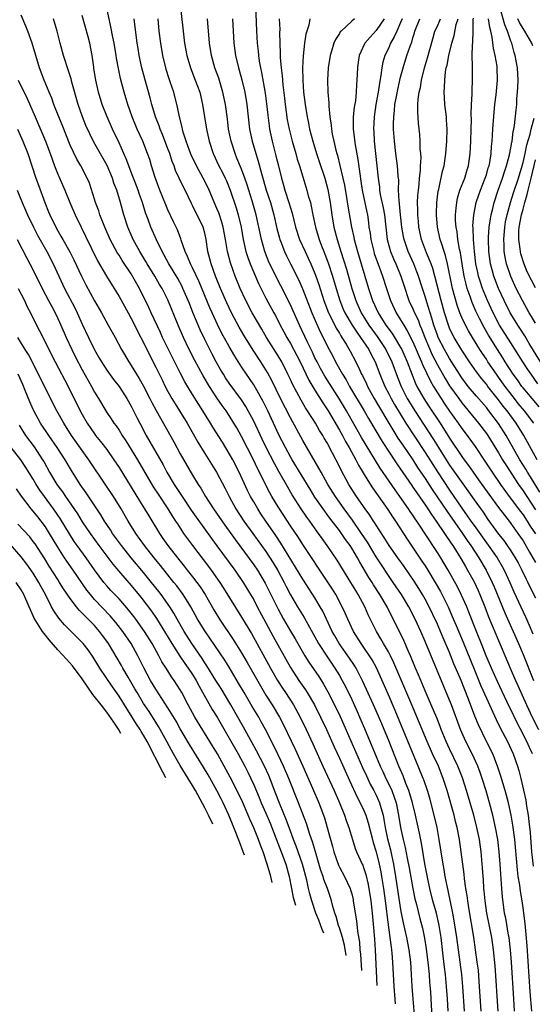
# Model space of a CAD drawing. Units: inches. Extents: x 2616000 to 2619000, y 1467000 to 1470000.
# Drawn here: x 2617505 to 2617589, y 1468000 to 1468161 of the extents above; entities that cross this region are included whole.
import ezdxf

# ---------------------------------------------------------------- set-up
doc = ezdxf.new("R2010")
doc.units = ezdxf.units.IN
doc.header["$MEASUREMENT"] = 0
doc.layers.add('LD26161467_2ft', color=240, linetype='Continuous')

msp = doc.modelspace()

# ---------------------------------------------------------------- linework, layer by layer
at = {"layer": 'LD26161467_2ft'}
for points, elevation in [([(2617530.83, 1468164.83), (2617531.46, 1468159), (2617531.71, 1468157), (2617532.06, 1468155), (2617532.65, 1468153), (2617533.45, 1468151), (2617534.18, 1468149), (2617534.65, 1468147), (2617535.27, 1468143), (2617535.7, 1468141), (2617536.37, 1468139), (2617537.31, 1468137), (2617537.89, 1468135.89), (2617538.32, 1468135), (2617538.53, 1468134.53), (2617539.14, 1468133), (2617540.12, 1468130.12), (2617540.46, 1468129), (2617540.95, 1468127), (2617541.3, 1468125), (2617541.74, 1468123), (2617542.03, 1468122.03), (2617542.41, 1468121), (2617543, 1468119.57), (2617543.79, 1468117.79), (2617545, 1468115.38), (2617546.28, 1468113), (2617546.54, 1468112.54), (2617547.32, 1468111), (2617547.92, 1468109.92), (2617548.39, 1468109), (2617549, 1468107.98), (2617550.04, 1468106.04), (2617550.57, 1468105), (2617552.01, 1468102.01), (2617553, 1468100.35), (2617554.29, 1468098.29), (2617555.14, 1468097), (2617557, 1468093.87), (2617557.49, 1468093), (2617558.01, 1468092.01), (2617558.59, 1468091), (2617559.68, 1468089), (2617560.12, 1468088.12), (2617561.62, 1468085.62), (2617562.42, 1468084.42), (2617564.9, 1468080.9), (2617565.68, 1468079.68), (2617566.15, 1468079), (2617568.06, 1468076.06), (2617570.48, 1468072.48), (2617571, 1468071.7), (2617571.44, 1468071), (2617572.63, 1468069), (2617573.49, 1468067.49), (2617574.74, 1468065), (2617575.44, 1468063.44), (2617576.05, 1468061.95), (2617577.21, 1468059.21), (2617579, 1468054.8), (2617580.12, 1468052.12), (2617581, 1468050.1), (2617581.49, 1468049), (2617582.61, 1468046.61), (2617583.27, 1468045.27), (2617584.46, 1468043), (2617585.37, 1468041), (2617586.07, 1468039), (2617586.29, 1468038.29), (2617586.61, 1468037), (2617587.07, 1468035.07), (2617587.43, 1468033.43), (2617587.57, 1468032.43), (2617587.82, 1468031), (2617587.96, 1468029.96), (2617588.14, 1468028.14), (2617588.38, 1468025), (2617588.66, 1468022.66)], 10332), ([(2617582.91, 1467999), (2617582.41, 1468006.41), (2617582.17, 1468009), (2617581.87, 1468011), (2617581.07, 1468015), (2617580.8, 1468017), (2617580.65, 1468018.65), (2617580.61, 1468019), (2617580.51, 1468020.51), (2617580.46, 1468021), (2617580.39, 1468022.39), (2617580.16, 1468025), (2617579.86, 1468027), (2617579.46, 1468029), (2617578.94, 1468031), (2617577.76, 1468035), (2617577.1, 1468037.09), (2617576.36, 1468039), (2617575, 1468041.81), (2617574.44, 1468043), (2617573.63, 1468045), (2617573.46, 1468045.46), (2617572.89, 1468046.89), (2617572, 1468049), (2617571, 1468051.31), (2617569.92, 1468053.92), (2617569.45, 1468055), (2617568.61, 1468057), (2617568.28, 1468057.72), (2617567.5, 1468059.5), (2617564.78, 1468065), (2617563.62, 1468067), (2617562.59, 1468068.59), (2617562.35, 1468069), (2617561.81, 1468069.81), (2617560.32, 1468072.32), (2617559.94, 1468073), (2617559, 1468074.59), (2617558.74, 1468075), (2617558, 1468076), (2617557.34, 1468077), (2617557, 1468077.46), (2617555.46, 1468079.46), (2617555, 1468080.09), (2617554.6, 1468080.6), (2617553, 1468082.92), (2617552.2, 1468084.2), (2617549.3, 1468089), (2617549, 1468089.51), (2617548.19, 1468091), (2617547.17, 1468093), (2617545.29, 1468097), (2617544.53, 1468098.53), (2617543, 1468101.24), (2617542.3, 1468102.3), (2617541.8, 1468103), (2617541, 1468104.18), (2617539.9, 1468105.9), (2617539, 1468107.48), (2617537.76, 1468109.76), (2617537.08, 1468111.08), (2617536.19, 1468113), (2617535.83, 1468113.83), (2617534.07, 1468118.07), (2617533, 1468120.32), (2617532.65, 1468121), (2617532.21, 1468122.21), (2617531.81, 1468123), (2617531.15, 1468124.85), (2617531.08, 1468125.08), (2617530.53, 1468126.53), (2617529.88, 1468127.88), (2617529, 1468129.79), (2617528.64, 1468130.64), (2617527.68, 1468133), (2617526.91, 1468135.1), (2617526.33, 1468137), (2617526.01, 1468138.01), (2617525.68, 1468139), (2617524.88, 1468141), (2617523.98, 1468143), (2617523.15, 1468145), (2617522.45, 1468147), (2617521.84, 1468149), (2617521.24, 1468151.24), (2617520.91, 1468152.91), (2617520.59, 1468154.59), (2617520.54, 1468155), (2617520.19, 1468157), (2617519.98, 1468158.02), (2617519.69, 1468159.69), (2617518.96, 1468163)], 10338), ([(2617543.3, 1468163.3), (2617543.48, 1468159), (2617543.58, 1468157), (2617543.72, 1468155.72), (2617543.77, 1468155), (2617543.9, 1468154.1), (2617544.1, 1468153), (2617544.26, 1468152.26), (2617544.86, 1468148.86), (2617545.1, 1468147.1), (2617545.29, 1468145.29), (2617545.51, 1468143.51), (2617545.59, 1468143), (2617546, 1468141), (2617546.64, 1468138.64), (2617547.05, 1468137), (2617547.52, 1468135), (2617547.86, 1468133.86), (2617548.09, 1468133), (2617548.76, 1468131), (2617549, 1468130.13), (2617549.27, 1468129.27), (2617549.83, 1468127), (2617550.48, 1468125), (2617551.38, 1468123), (2617551.91, 1468121.91), (2617552.32, 1468121), (2617553, 1468119.4), (2617553.15, 1468119), (2617553.62, 1468117.62), (2617554.47, 1468115), (2617555.23, 1468113), (2617555.48, 1468112.52), (2617556.48, 1468110.48), (2617557, 1468109.66), (2617557.24, 1468109.24), (2617557.42, 1468109), (2617558.11, 1468107.89), (2617558.76, 1468106.76), (2617559.69, 1468105), (2617560.26, 1468103.74), (2617560.62, 1468103), (2617560.76, 1468102.76), (2617561.41, 1468101.41), (2617561.58, 1468101), (2617562.68, 1468099), (2617563.54, 1468097.54), (2617565.05, 1468095), (2617566.56, 1468092.56), (2617567.37, 1468091.37), (2617569, 1468089.01), (2617569.77, 1468087.77), (2617571, 1468085.93), (2617572.15, 1468084.15), (2617574.57, 1468080.57), (2617577.08, 1468077), (2617577.85, 1468075.85), (2617578.45, 1468075), (2617579.76, 1468073), (2617580.98, 1468070.98), (2617581.96, 1468069), (2617582.28, 1468068.28), (2617584.02, 1468064.02), (2617586.24, 1468059), (2617587, 1468057.22), (2617588.72, 1468053)], 10326), ([(2617574.76, 1467999), (2617574.64, 1468001), (2617574.5, 1468003), (2617574.32, 1468005), (2617574.17, 1468006.17), (2617573.97, 1468008.03), (2617573.61, 1468011), (2617573.3, 1468013), (2617573.25, 1468013.25), (2617572.83, 1468015), (2617572.27, 1468017), (2617571.77, 1468019), (2617571.43, 1468020.57), (2617570.96, 1468023.04), (2617570.4, 1468026.4), (2617570.07, 1468028.07), (2617569.42, 1468031), (2617568.92, 1468033), (2617568.49, 1468034.49), (2617568.32, 1468035), (2617567.84, 1468036.16), (2617567.39, 1468037.39), (2617566.7, 1468039), (2617565.1, 1468043), (2617563.9, 1468045.9), (2617563, 1468048.01), (2617562.57, 1468049), (2617560.83, 1468052.83), (2617559.71, 1468055), (2617559.44, 1468055.44), (2617558.64, 1468056.64), (2617556.96, 1468059), (2617556.24, 1468060.24), (2617555.82, 1468061), (2617554.28, 1468064.28), (2617553.87, 1468065), (2617553, 1468066.45), (2617551, 1468069.53), (2617547.42, 1468075.42), (2617546.62, 1468076.62), (2617544.97, 1468079), (2617544.18, 1468080.19), (2617543.65, 1468081), (2617543, 1468082.12), (2617542.5, 1468083), (2617542, 1468084), (2617540.62, 1468087), (2617539.58, 1468089), (2617539, 1468090.06), (2617537.88, 1468091.88), (2617536.33, 1468094.33), (2617535.94, 1468095), (2617534.7, 1468097), (2617534.03, 1468098.03), (2617533, 1468099.69), (2617531.75, 1468101.75), (2617531, 1468103.23), (2617530.38, 1468104.38), (2617529.07, 1468107), (2617528.12, 1468109), (2617527.77, 1468109.77), (2617526.26, 1468113), (2617525.87, 1468113.87), (2617524.32, 1468117), (2617523.49, 1468118.51), (2617523, 1468119.35), (2617521.54, 1468121.54), (2617521, 1468122.41), (2617520.76, 1468122.76), (2617519.57, 1468125), (2617518.69, 1468127), (2617517.89, 1468129), (2617517.68, 1468129.68), (2617517.18, 1468131), (2617517, 1468131.58), (2617516.16, 1468134.16), (2617515.81, 1468135), (2617514.77, 1468137), (2617514.09, 1468138.09), (2617513, 1468140.4), (2617511.7, 1468143.7), (2617511.16, 1468145), (2617510.38, 1468147), (2617510.03, 1468148.03), (2617509.6, 1468149), (2617508.78, 1468151), (2617508.01, 1468153), (2617507.4, 1468155), (2617506.83, 1468157), (2617506.12, 1468159), (2617505.8, 1468159.8), (2617505, 1468161.59)], 10344), ([(2617580.17, 1467999), (2617579.85, 1468003.85), (2617579.69, 1468005.69), (2617579.52, 1468007), (2617579.25, 1468009), (2617578.93, 1468011.07), (2617578.14, 1468015.86), (2617577.96, 1468017), (2617577.85, 1468017.85), (2617577.65, 1468019), (2617577.42, 1468020.58), (2617577.35, 1468021.35), (2617576.88, 1468025), (2617576.59, 1468027), (2617576.21, 1468029), (2617575.96, 1468029.96), (2617575.72, 1468031), (2617574.6, 1468035), (2617573.96, 1468037), (2617573.16, 1468039), (2617572.22, 1468041), (2617571.34, 1468043), (2617568.82, 1468049), (2617565.88, 1468055.88), (2617565.33, 1468057), (2617565, 1468057.63), (2617564.2, 1468059), (2617563.77, 1468059.77), (2617563.04, 1468061), (2617561.71, 1468063.71), (2617561.13, 1468065), (2617560.07, 1468067), (2617559.66, 1468067.66), (2617558.87, 1468069), (2617556.61, 1468072.61), (2617555.01, 1468075), (2617554.17, 1468076.17), (2617553.59, 1468077), (2617553.33, 1468077.33), (2617552.14, 1468079), (2617551.66, 1468079.66), (2617550.75, 1468081), (2617549.3, 1468083.3), (2617548.55, 1468084.55), (2617547.1, 1468087.1), (2617546.39, 1468088.39), (2617545.06, 1468091), (2617544.39, 1468092.39), (2617543, 1468095.32), (2617542.11, 1468097), (2617541.7, 1468097.7), (2617541, 1468098.78), (2617539, 1468101.54), (2617538.41, 1468102.41), (2617538.04, 1468103), (2617537.65, 1468103.65), (2617536.89, 1468105), (2617536.23, 1468106.23), (2617535, 1468108.67), (2617534.24, 1468110.24), (2617533.08, 1468113.08), (2617532.5, 1468114.5), (2617532.32, 1468115), (2617531.45, 1468117), (2617531.3, 1468117.3), (2617530.59, 1468118.59), (2617529.85, 1468119.85), (2617529.12, 1468121), (2617528.39, 1468122.39), (2617528.05, 1468123), (2617527.1, 1468124.9), (2617526.19, 1468127), (2617525.76, 1468128.24), (2617525.35, 1468129.35), (2617524.83, 1468131), (2617524.34, 1468132.34), (2617524.12, 1468133), (2617523.58, 1468134.42), (2617523.28, 1468135.28), (2617523, 1468135.94), (2617522.59, 1468137), (2617522.17, 1468138.17), (2617521.79, 1468139), (2617521, 1468140.77), (2617519.95, 1468143), (2617519.04, 1468145), (2617518.25, 1468147), (2617517.63, 1468149), (2617517.19, 1468151), (2617516.91, 1468152.91), (2617516.87, 1468153.13), (2617516.61, 1468155), (2617516.21, 1468157), (2617515.94, 1468158.06), (2617515, 1468161.52)], 10340), ([(2617589.83, 1468105), (2617588.01, 1468107.99), (2617587.26, 1468109.26), (2617586.48, 1468110.48), (2617586.13, 1468111), (2617585, 1468112.82), (2617584.9, 1468113), (2617583.9, 1468115), (2617583, 1468117), (2617582.24, 1468119), (2617581.97, 1468120.03), (2617581.69, 1468121), (2617581.4, 1468123), (2617581.34, 1468125), (2617581.37, 1468125.37), (2617581.46, 1468127), (2617581.66, 1468128.34), (2617581.78, 1468129), (2617582.05, 1468130.05), (2617582.27, 1468131), (2617582.94, 1468133), (2617583.65, 1468135), (2617583.97, 1468136.03), (2617584.3, 1468137), (2617584.78, 1468138.78), (2617585, 1468139.94), (2617585.14, 1468140.86), (2617585.19, 1468141), (2617585.37, 1468142.63), (2617585.47, 1468143), (2617585.57, 1468143.57), (2617585.87, 1468146.13), (2617585.96, 1468147), (2617586, 1468148), (2617586.1, 1468149), (2617586.16, 1468149.84), (2617586.18, 1468151), (2617586.07, 1468153), (2617585.84, 1468154.16), (2617585.7, 1468155), (2617585.53, 1468155.53), (2617585.14, 1468157), (2617585, 1468157.36), (2617584.47, 1468159), (2617584.01, 1468160.01), (2617583.24, 1468162.76)], 10304), ([(2617577.44, 1467999), (2617577.18, 1468003), (2617576.98, 1468005), (2617576.16, 1468011), (2617575.76, 1468013.76), (2617575.53, 1468015), (2617575.09, 1468017.09), (2617574.57, 1468019.43), (2617574.26, 1468021), (2617574.09, 1468022.09), (2617573.92, 1468023), (2617573.31, 1468027), (2617572.95, 1468029), (2617572.49, 1468031), (2617571.75, 1468033.75), (2617571.37, 1468035), (2617570.77, 1468036.77), (2617570.68, 1468037), (2617569.88, 1468039), (2617566.09, 1468048.09), (2617565, 1468050.62), (2617563.03, 1468055.03), (2617562.33, 1468056.33), (2617561.92, 1468057), (2617561, 1468058.36), (2617560.55, 1468059), (2617559.31, 1468061), (2617558.36, 1468063), (2617557.95, 1468063.95), (2617557.47, 1468065), (2617556.4, 1468067), (2617555.87, 1468067.87), (2617555, 1468069.21), (2617551, 1468075.2), (2617550.3, 1468076.3), (2617549, 1468078.24), (2617547.19, 1468081), (2617547, 1468081.3), (2617545.98, 1468083), (2617545.63, 1468083.63), (2617543.61, 1468087.61), (2617542.94, 1468089), (2617541, 1468092.82), (2617540.22, 1468094.22), (2617539.76, 1468095), (2617539, 1468096.23), (2617538.49, 1468097), (2617537.87, 1468097.87), (2617537, 1468099.14), (2617535.76, 1468101), (2617534.72, 1468102.72), (2617533.32, 1468105.32), (2617532.47, 1468107), (2617531.52, 1468109), (2617530.68, 1468111), (2617529, 1468115.14), (2617528.03, 1468117), (2617527.63, 1468117.63), (2617526.83, 1468119), (2617525.61, 1468121), (2617525.4, 1468121.4), (2617524.42, 1468123), (2617523.31, 1468125), (2617522.43, 1468127), (2617521.79, 1468129), (2617521.23, 1468131), (2617520.62, 1468133), (2617520.17, 1468134.17), (2617519.93, 1468135), (2617519.07, 1468137.07), (2617516.89, 1468140.89), (2617516.21, 1468142.21), (2617515.59, 1468143.59), (2617515.04, 1468145), (2617514.35, 1468147), (2617513.32, 1468150.68), (2617513.2, 1468151.2), (2617512.7, 1468152.7), (2617512.59, 1468153), (2617512.2, 1468154.2), (2617511.91, 1468155), (2617511.38, 1468157), (2617510.92, 1468159), (2617510.48, 1468160.48), (2617510.3, 1468161)], 10342), ([(2617585.61, 1467999), (2617585.47, 1468001), (2617585.1, 1468007), (2617584.95, 1468009), (2617584.7, 1468011), (2617584.63, 1468011.37), (2617584.16, 1468014.15), (2617583.98, 1468015), (2617583.64, 1468017.64), (2617583.52, 1468019), (2617583.43, 1468020.57), (2617583.35, 1468021.35), (2617583.27, 1468023), (2617583.11, 1468025), (2617582.86, 1468027), (2617582.5, 1468029), (2617582.24, 1468030.24), (2617582.05, 1468031), (2617581.51, 1468033), (2617580.94, 1468034.94), (2617580.31, 1468037), (2617579.97, 1468037.97), (2617579.59, 1468039), (2617579, 1468040.3), (2617578.67, 1468041), (2617577.66, 1468043), (2617576.78, 1468045), (2617575.29, 1468049), (2617575, 1468049.74), (2617571, 1468059.32), (2617570.27, 1468061), (2617569.36, 1468063), (2617568.34, 1468065), (2617567.14, 1468067), (2617565.8, 1468069), (2617565, 1468070.13), (2617563.85, 1468071.85), (2617563, 1468073.17), (2617561.57, 1468075.57), (2617560.62, 1468077), (2617559.13, 1468079.13), (2617557.75, 1468081), (2617556.35, 1468083), (2617555.11, 1468085), (2617554.37, 1468086.37), (2617554, 1468087), (2617553.66, 1468087.66), (2617551, 1468092.18), (2617549, 1468095.84), (2617547.39, 1468099), (2617545.95, 1468101.95), (2617545.25, 1468103.25), (2617544.17, 1468105), (2617542.91, 1468106.91), (2617541.38, 1468109.38), (2617540.65, 1468110.65), (2617539.39, 1468113), (2617538.61, 1468114.61), (2617537.59, 1468117), (2617536.78, 1468119), (2617536.04, 1468121), (2617535.83, 1468121.83), (2617535.52, 1468123), (2617535.23, 1468125), (2617535, 1468126.02), (2617534.73, 1468127), (2617533.78, 1468129), (2617533.51, 1468129.51), (2617533, 1468130.53), (2617532.83, 1468130.83), (2617531.79, 1468133), (2617531.52, 1468133.52), (2617530.85, 1468135), (2617530.24, 1468136.24), (2617530, 1468137), (2617529.7, 1468137.7), (2617529.29, 1468139), (2617529, 1468139.79), (2617528.12, 1468142.12), (2617527.72, 1468143), (2617527.55, 1468143.55), (2617526.96, 1468145), (2617526.38, 1468147), (2617526.1, 1468148.1), (2617525.22, 1468151.22), (2617524.74, 1468153), (2617524.31, 1468155), (2617524.14, 1468156.14), (2617523.99, 1468157), (2617523.49, 1468161)], 10336), ([(2617588.42, 1467999), (2617588.15, 1468002.15), (2617587.67, 1468009.67), (2617587.51, 1468011.51), (2617587.32, 1468013.32), (2617587, 1468015.84), (2617586.84, 1468017), (2617586.56, 1468018.56), (2617586.45, 1468019.55), (2617586.21, 1468021), (2617586.06, 1468022.06), (2617585.75, 1468025.75), (2617585.63, 1468027), (2617585.33, 1468029.33), (2617585.04, 1468031), (2617584.59, 1468033), (2617584.06, 1468035), (2617583.38, 1468037.38), (2617582.84, 1468039), (2617582.03, 1468041), (2617581.7, 1468041.7), (2617580.36, 1468044.36), (2617579.72, 1468045.72), (2617579.13, 1468047.13), (2617578.06, 1468049.94), (2617576.75, 1468053.25), (2617575.71, 1468055.71), (2617575, 1468057.52), (2617573.94, 1468059.94), (2617573.5, 1468061), (2617573, 1468062.15), (2617572.26, 1468063.74), (2617571.66, 1468065), (2617571, 1468066.24), (2617570.57, 1468067), (2617569.98, 1468067.98), (2617569.2, 1468069.2), (2617567.56, 1468071.56), (2617566.53, 1468073), (2617565.14, 1468075), (2617564.33, 1468076.33), (2617563, 1468078.34), (2617562.75, 1468078.75), (2617562.57, 1468079), (2617561.95, 1468079.95), (2617561.18, 1468081), (2617559.8, 1468083), (2617558.55, 1468085), (2617557.3, 1468087.3), (2617557, 1468087.93), (2617555.89, 1468090.11), (2617555, 1468091.77), (2617554.53, 1468092.53), (2617554.27, 1468093), (2617553.77, 1468093.77), (2617553.07, 1468095), (2617551.81, 1468097), (2617551.48, 1468097.48), (2617550.74, 1468098.74), (2617549.35, 1468101.35), (2617549, 1468102.14), (2617548.59, 1468103), (2617547.58, 1468105), (2617547, 1468105.99), (2617545.11, 1468109), (2617544.32, 1468110.32), (2617542.76, 1468113), (2617541.7, 1468115), (2617540.78, 1468117), (2617539.97, 1468119), (2617539.19, 1468121.19), (2617538.72, 1468123), (2617538.39, 1468125), (2617538.02, 1468127), (2617537.8, 1468127.8), (2617537.3, 1468129.3), (2617537, 1468130.03), (2617535.71, 1468133), (2617535, 1468134.5), (2617534.75, 1468135), (2617533.64, 1468137), (2617532.77, 1468138.77), (2617532.49, 1468139.51), (2617531.97, 1468141), (2617531.5, 1468142.5), (2617531.37, 1468143), (2617531.32, 1468143.32), (2617530.89, 1468145), (2617530.58, 1468146.58), (2617529.96, 1468149), (2617529.43, 1468150.57), (2617529.2, 1468151.2), (2617528.71, 1468152.71), (2617528.63, 1468153), (2617528.14, 1468155), (2617527.82, 1468157), (2617527.57, 1468159), (2617527.37, 1468161)], 10334), ([(2617588.56, 1468041), (2617588.03, 1468042.03), (2617587.61, 1468043), (2617587.4, 1468043.4), (2617587, 1468044.21), (2617586.04, 1468046.04), (2617585, 1468048.22), (2617584.74, 1468048.74), (2617582.81, 1468052.81), (2617581.84, 1468055), (2617580.99, 1468057), (2617580.43, 1468058.43), (2617579.27, 1468061.27), (2617578.15, 1468064.15), (2617577.8, 1468065), (2617576.91, 1468067), (2617576.26, 1468068.26), (2617574.74, 1468071), (2617574.09, 1468072.09), (2617573.54, 1468073), (2617573, 1468073.86), (2617571, 1468076.94), (2617570.17, 1468078.17), (2617569.65, 1468079), (2617569.38, 1468079.38), (2617569, 1468079.97), (2617568.57, 1468080.57), (2617568.3, 1468081), (2617566.89, 1468083), (2617566.09, 1468084.09), (2617563.66, 1468087.66), (2617561.37, 1468091.37), (2617560.62, 1468092.62), (2617558.14, 1468097), (2617557, 1468098.92), (2617554.64, 1468102.64), (2617553.92, 1468103.92), (2617553.34, 1468105), (2617553, 1468105.68), (2617552.58, 1468106.58), (2617551.77, 1468108.23), (2617550.46, 1468111), (2617549.41, 1468113.41), (2617549, 1468114.32), (2617547.43, 1468117.43), (2617546.07, 1468120.07), (2617545.42, 1468121.42), (2617544.79, 1468123), (2617544.25, 1468125), (2617544.03, 1468126.03), (2617543.86, 1468127), (2617543.41, 1468129), (2617542.74, 1468131.26), (2617541.91, 1468133.91), (2617541.54, 1468135), (2617541, 1468136.48), (2617540.27, 1468138.27), (2617539.95, 1468139), (2617539.3, 1468141), (2617538.9, 1468143), (2617538.7, 1468144.7), (2617538.4, 1468147), (2617537.98, 1468149), (2617537.29, 1468151.29), (2617536.66, 1468153), (2617536.09, 1468155), (2617535.79, 1468157), (2617535.43, 1468161)], 10330), ([(2617539.54, 1468161), (2617539.77, 1468157), (2617540.03, 1468155), (2617540.5, 1468153), (2617540.62, 1468152.62), (2617541.05, 1468151.05), (2617541.54, 1468149), (2617541.88, 1468147), (2617542.32, 1468143), (2617542.73, 1468141), (2617543.33, 1468139), (2617543.74, 1468137.74), (2617544.27, 1468135.73), (2617544.61, 1468134.61), (2617545.05, 1468133), (2617545.72, 1468131), (2617546.3, 1468129), (2617546.79, 1468126.79), (2617547.19, 1468125.19), (2617547.25, 1468125), (2617547.43, 1468124.57), (2617548.02, 1468123), (2617548.33, 1468122.33), (2617549.03, 1468121), (2617550.35, 1468118.35), (2617551, 1468116.83), (2617552.5, 1468113), (2617553.25, 1468111.25), (2617553.88, 1468109.88), (2617554.33, 1468109), (2617555, 1468107.62), (2617555.91, 1468105.91), (2617556.38, 1468105), (2617557.5, 1468103), (2617558.08, 1468102.08), (2617558.66, 1468101), (2617561.02, 1468097), (2617561.74, 1468095.74), (2617563.98, 1468091.98), (2617566.37, 1468088.37), (2617568.8, 1468084.8), (2617569, 1468084.54), (2617569.62, 1468083.62), (2617571, 1468081.67), (2617571.46, 1468081), (2617572.06, 1468080.06), (2617572.82, 1468079), (2617574.16, 1468077), (2617574.48, 1468076.48), (2617575, 1468075.75), (2617575.29, 1468075.29), (2617575.5, 1468075), (2617576.38, 1468073.62), (2617577, 1468072.61), (2617577.58, 1468071.58), (2617577.94, 1468071), (2617579, 1468069.06), (2617579.65, 1468067.65), (2617579.94, 1468067), (2617580.75, 1468065), (2617581.37, 1468063.37), (2617582.53, 1468060.53), (2617584.87, 1468055), (2617585.76, 1468053), (2617586.15, 1468052.15), (2617587.56, 1468049), (2617588.49, 1468047), (2617589.49, 1468045)], 10328), ([(2617547.18, 1468161), (2617547.24, 1468159.24), (2617547.22, 1468158.78), (2617547.25, 1468157), (2617547.33, 1468155.33), (2617547.34, 1468154.66), (2617547.49, 1468153), (2617547.67, 1468151.67), (2617547.78, 1468150.22), (2617548.04, 1468148.04), (2617548.15, 1468147), (2617548.49, 1468144.49), (2617548.77, 1468143), (2617549.26, 1468141), (2617549.86, 1468139), (2617550.11, 1468138.11), (2617550.48, 1468137), (2617551, 1468135.2), (2617551.68, 1468133), (2617551.92, 1468132.08), (2617552.25, 1468131), (2617552.41, 1468130.41), (2617552.68, 1468129), (2617553.11, 1468127), (2617553.68, 1468125), (2617554.07, 1468123.93), (2617554.43, 1468123), (2617554.6, 1468122.6), (2617555.14, 1468121.14), (2617555.86, 1468119), (2617556.45, 1468117), (2617557.08, 1468115), (2617557.62, 1468113.62), (2617557.9, 1468113), (2617559.06, 1468111), (2617559.83, 1468109.83), (2617560.46, 1468109), (2617561.79, 1468107), (2617562.18, 1468106.18), (2617562.84, 1468105), (2617563.6, 1468103), (2617564.42, 1468101), (2617565, 1468099.88), (2617565.44, 1468099), (2617566.01, 1468098.01), (2617567.85, 1468095), (2617571, 1468090.21), (2617572.23, 1468088.23), (2617573.02, 1468087.02), (2617575, 1468084.04), (2617577, 1468081.09), (2617577.88, 1468079.88), (2617578.47, 1468079), (2617579, 1468078.26), (2617579.54, 1468077.54), (2617582.74, 1468073), (2617583.59, 1468071.59), (2617583.91, 1468071), (2617584.83, 1468069), (2617585.47, 1468067.47), (2617587.37, 1468063.37), (2617587.99, 1468061.99), (2617588.59, 1468060.59)], 10324), ([(2617552.18, 1468161), (2617551.98, 1468159.98), (2617551.51, 1468158.49), (2617551.28, 1468157), (2617551.06, 1468154.94), (2617550.99, 1468153.01), (2617551.01, 1468151), (2617551.13, 1468149), (2617551.38, 1468147), (2617551.72, 1468145), (2617551.95, 1468143.95), (2617552.12, 1468143), (2617552.63, 1468141), (2617553.26, 1468139), (2617553.7, 1468137.7), (2617554.59, 1468135), (2617555.11, 1468133.11), (2617555.47, 1468131), (2617555.75, 1468129), (2617556.11, 1468127), (2617556.61, 1468125), (2617557.23, 1468123), (2617557.67, 1468121.67), (2617558.14, 1468120.14), (2617559.03, 1468117), (2617559.68, 1468115), (2617560.56, 1468113), (2617561.81, 1468111), (2617563.15, 1468109.15), (2617564.57, 1468107), (2617565.57, 1468105), (2617566.5, 1468102.5), (2617567.08, 1468101), (2617568.09, 1468099), (2617568.43, 1468098.43), (2617569.33, 1468097), (2617572.34, 1468092.34), (2617573.16, 1468091), (2617574.44, 1468089), (2617575, 1468088.15), (2617577.96, 1468083.96), (2617579, 1468082.46), (2617580.45, 1468080.45), (2617581.26, 1468079.26), (2617583, 1468076.89), (2617583.83, 1468075.83), (2617584.42, 1468075), (2617585, 1468074.14), (2617585.72, 1468073), (2617586.18, 1468072.18), (2617586.8, 1468071), (2617587.51, 1468069.51), (2617587.78, 1468069), (2617588.17, 1468068.17), (2617589, 1468066.47)], 10322), ([(2617559.46, 1468161), (2617559, 1468160.62), (2617557.28, 1468159), (2617557.14, 1468158.86), (2617557, 1468158.6), (2617556.36, 1468157.64), (2617556.08, 1468157), (2617555.7, 1468155.7), (2617555.47, 1468155), (2617555.15, 1468153), (2617555.03, 1468150.97), (2617555.11, 1468149), (2617555.27, 1468147.27), (2617555.27, 1468146.73), (2617555.43, 1468145), (2617555.64, 1468143.64), (2617555.68, 1468143), (2617555.84, 1468142.16), (2617556.09, 1468141), (2617556.42, 1468139.58), (2617556.58, 1468139), (2617556.68, 1468138.68), (2617557.08, 1468137.08), (2617557.57, 1468135), (2617557.83, 1468133.83), (2617558.17, 1468131.83), (2617558.39, 1468130.39), (2617558.96, 1468127), (2617559.34, 1468125.34), (2617559.39, 1468125), (2617559.94, 1468123), (2617561.75, 1468117), (2617562.4, 1468115), (2617563.32, 1468113), (2617564.6, 1468111), (2617565.61, 1468109.61), (2617567, 1468107.32), (2617567.17, 1468107), (2617568.07, 1468105), (2617568.87, 1468102.87), (2617569.45, 1468101.45), (2617569.67, 1468101), (2617570.79, 1468099), (2617571.66, 1468097.66), (2617573.43, 1468095), (2617575, 1468092.52), (2617577, 1468089.54), (2617577.39, 1468089), (2617578.08, 1468088.08), (2617578.83, 1468087), (2617579.74, 1468085.74), (2617581.4, 1468083.4), (2617583, 1468081.2), (2617583.94, 1468079.94), (2617584.7, 1468079), (2617585, 1468078.61), (2617586.16, 1468077), (2617587, 1468075.75), (2617588.05, 1468073.95), (2617589, 1468072.25)], 10320), ([(2617564.29, 1468161), (2617563, 1468159.1), (2617562, 1468158), (2617561.17, 1468157), (2617560.22, 1468155), (2617560.06, 1468153.94), (2617559.94, 1468153), (2617559.87, 1468151), (2617559.79, 1468150.21), (2617559.76, 1468149), (2617559.61, 1468147.61), (2617559.42, 1468146.58), (2617559.25, 1468145), (2617559.24, 1468143), (2617559.57, 1468140.43), (2617560.01, 1468138.01), (2617560.31, 1468135.69), (2617560.52, 1468134.52), (2617560.74, 1468133), (2617561.45, 1468129.45), (2617561.56, 1468129), (2617561.74, 1468127.74), (2617561.83, 1468127), (2617562, 1468126), (2617562.11, 1468125), (2617562.6, 1468123), (2617562.69, 1468122.69), (2617563.21, 1468121.21), (2617563.49, 1468120.51), (2617564.04, 1468119), (2617564.67, 1468117), (2617565.32, 1468115), (2617566.29, 1468113), (2617567, 1468111.87), (2617567.5, 1468111), (2617568.08, 1468110.08), (2617569, 1468108.28), (2617569.56, 1468107), (2617569.98, 1468105.98), (2617570.42, 1468105), (2617570.57, 1468104.57), (2617571.85, 1468101.85), (2617572.35, 1468101), (2617573, 1468099.92), (2617573.59, 1468099), (2617574.15, 1468098.15), (2617575, 1468096.93), (2617576.4, 1468095), (2617577, 1468094.12), (2617577.85, 1468093), (2617579.16, 1468091.16), (2617580.77, 1468088.77), (2617581.93, 1468087), (2617583.3, 1468085), (2617584.74, 1468083), (2617586.57, 1468080.57), (2617587, 1468080.02), (2617587.66, 1468079), (2617588.16, 1468078.16), (2617589, 1468076.9)], 10318), ([(2617567.25, 1468161), (2617567, 1468160.4), (2617566.35, 1468159), (2617565.96, 1468158.04), (2617565.35, 1468157), (2617565, 1468156.18), (2617564.43, 1468155), (2617564.09, 1468153.91), (2617563.91, 1468153), (2617563.77, 1468151.77), (2617563.52, 1468150.48), (2617563.32, 1468149), (2617562.97, 1468147), (2617562.66, 1468145), (2617562.57, 1468143), (2617562.6, 1468142.6), (2617562.7, 1468141), (2617563.13, 1468137), (2617563.33, 1468135), (2617563.53, 1468133.53), (2617563.57, 1468133), (2617563.68, 1468132.32), (2617564.15, 1468130.15), (2617564.37, 1468129), (2617564.82, 1468125), (2617565.35, 1468123), (2617565.82, 1468121.82), (2617566.2, 1468121), (2617567.04, 1468119), (2617567.51, 1468117.51), (2617568.36, 1468115), (2617569, 1468113.64), (2617569.26, 1468113), (2617569.84, 1468111.84), (2617570.13, 1468111), (2617570.41, 1468110.41), (2617570.94, 1468109), (2617571.55, 1468107.55), (2617572.16, 1468106.16), (2617573, 1468104.52), (2617574.27, 1468102.27), (2617575, 1468101.1), (2617576.48, 1468099), (2617577, 1468098.3), (2617579.73, 1468095), (2617581, 1468093.32), (2617581.22, 1468093), (2617583, 1468090.12), (2617583.65, 1468089), (2617584.16, 1468088.16), (2617586.25, 1468085), (2617587, 1468083.94), (2617587.59, 1468083), (2617589, 1468080.83)], 10316), ([(2617589.72, 1468083.72), (2617588.23, 1468086.23), (2617587.73, 1468087), (2617587.46, 1468087.46), (2617586.49, 1468089), (2617584.22, 1468093), (2617583, 1468094.93), (2617581.42, 1468097), (2617581, 1468097.53), (2617579.38, 1468099.38), (2617578.05, 1468101), (2617577.59, 1468101.59), (2617577, 1468102.39), (2617576.6, 1468103), (2617575, 1468105.52), (2617574.16, 1468107), (2617573.15, 1468109), (2617573, 1468109.38), (2617572.43, 1468111), (2617572.12, 1468112.12), (2617571.83, 1468113), (2617571.28, 1468114.72), (2617571, 1468115.68), (2617570.56, 1468117), (2617569.93, 1468119), (2617569.67, 1468119.67), (2617569.13, 1468121), (2617568.21, 1468123), (2617567.56, 1468125), (2617567.47, 1468125.47), (2617567.22, 1468127), (2617566.98, 1468129), (2617566.82, 1468130.82), (2617566.74, 1468131.26), (2617566.67, 1468133), (2617566.68, 1468134.68), (2617566.61, 1468135.39), (2617566.5, 1468137), (2617566.23, 1468139), (2617565.98, 1468141), (2617565.84, 1468143), (2617565.83, 1468143.83), (2617565.86, 1468145), (2617565.99, 1468146.01), (2617566.07, 1468147), (2617566.3, 1468148.3), (2617566.53, 1468149.47), (2617567, 1468151.48), (2617567.41, 1468153), (2617568.03, 1468155), (2617568.54, 1468156.54), (2617568.8, 1468157.2), (2617569, 1468157.92), (2617569.26, 1468158.74), (2617569.33, 1468159), (2617570.16, 1468161)], 10314), ([(2617589.29, 1468089), (2617587.1, 1468093), (2617585.84, 1468095), (2617584.37, 1468097), (2617583.76, 1468097.76), (2617583, 1468098.8), (2617581.26, 1468101), (2617581, 1468101.34), (2617580.24, 1468102.25), (2617579.38, 1468103.38), (2617578.24, 1468105), (2617577, 1468106.89), (2617575.73, 1468109), (2617575.47, 1468109.47), (2617575, 1468110.48), (2617574.79, 1468111), (2617574.17, 1468113), (2617573.63, 1468115), (2617572.61, 1468119), (2617572.26, 1468120.26), (2617571.97, 1468121), (2617571.22, 1468122.78), (2617570.41, 1468125), (2617569.99, 1468127), (2617569.91, 1468127.91), (2617569.79, 1468129), (2617569.8, 1468129.8), (2617569.77, 1468131), (2617569.83, 1468132.17), (2617569.9, 1468133), (2617570.02, 1468134.02), (2617570.1, 1468135), (2617570.23, 1468136.23), (2617570.25, 1468137), (2617570.33, 1468138.33), (2617570.28, 1468139), (2617570.2, 1468139.8), (2617570.2, 1468141), (2617570.14, 1468142.14), (2617569.94, 1468143.94), (2617569.8, 1468145.8), (2617569.82, 1468147), (2617569.87, 1468147.87), (2617570.03, 1468149), (2617570.22, 1468149.78), (2617570.41, 1468151), (2617570.92, 1468153), (2617571.39, 1468154.61), (2617572.24, 1468157.76), (2617572.6, 1468159), (2617573, 1468159.82), (2617573.53, 1468161)], 10312), ([(2617588.75, 1468095), (2617587.21, 1468097), (2617586.21, 1468098.21), (2617585.59, 1468099), (2617584.07, 1468101), (2617583, 1468102.51), (2617582.63, 1468103), (2617581.26, 1468105), (2617581, 1468105.41), (2617580.35, 1468106.35), (2617579.94, 1468107), (2617578.71, 1468109), (2617578.07, 1468110.07), (2617577.58, 1468111), (2617577, 1468112.25), (2617576.69, 1468113), (2617576.24, 1468114.24), (2617575.48, 1468117), (2617574.66, 1468121), (2617574.34, 1468122.34), (2617574.1, 1468123), (2617573.65, 1468124.35), (2617573.46, 1468125), (2617573.01, 1468127), (2617572.85, 1468129), (2617572.85, 1468129.15), (2617572.91, 1468131), (2617573.12, 1468132.88), (2617573.21, 1468133.21), (2617573.85, 1468136.15), (2617574.11, 1468137), (2617574.4, 1468139), (2617574.52, 1468141), (2617574.57, 1468143), (2617574.5, 1468144.5), (2617574.47, 1468145), (2617574.24, 1468147), (2617574.15, 1468148.15), (2617574.11, 1468149), (2617574.18, 1468149.82), (2617574.2, 1468151), (2617574.33, 1468152.33), (2617574.46, 1468153), (2617574.57, 1468153.43), (2617574.87, 1468155), (2617575.38, 1468157), (2617575.74, 1468158.26), (2617576.09, 1468160.09), (2617576.38, 1468161)], 10310), ([(2617589.64, 1468097.64), (2617588.46, 1468099), (2617587, 1468100.75), (2617586.8, 1468101), (2617586.07, 1468102.07), (2617585.39, 1468103), (2617584.07, 1468105), (2617583.67, 1468105.67), (2617582.82, 1468107), (2617581.36, 1468109.36), (2617580.63, 1468110.63), (2617579.94, 1468111.94), (2617579.29, 1468113.29), (2617578.68, 1468114.68), (2617578.36, 1468115.64), (2617577.88, 1468117), (2617577.68, 1468117.68), (2617577.38, 1468119), (2617577.04, 1468121), (2617576.77, 1468122.77), (2617576.63, 1468123.37), (2617576.35, 1468125), (2617576.21, 1468126.21), (2617576.05, 1468127), (2617575.98, 1468128.02), (2617575.96, 1468129), (2617576.09, 1468130.09), (2617576.15, 1468131), (2617576.28, 1468131.72), (2617576.68, 1468133), (2617577.47, 1468135), (2617577.82, 1468136.18), (2617578.09, 1468137), (2617578.37, 1468139), (2617578.46, 1468141), (2617578.53, 1468143), (2617578.57, 1468144.57), (2617578.54, 1468145.46), (2617578.59, 1468147), (2617578.69, 1468148.69), (2617578.68, 1468149.32), (2617578.76, 1468151), (2617578.73, 1468152.73), (2617578.73, 1468153), (2617578.75, 1468153.25), (2617578.68, 1468155), (2617578.72, 1468156.72), (2617578.81, 1468157.19), (2617578.87, 1468159), (2617578.85, 1468160.85), (2617578.89, 1468161.11)], 10308), ([(2617589.43, 1468101.43), (2617588.29, 1468103), (2617587.77, 1468103.77), (2617586.98, 1468105), (2617585, 1468108.1), (2617583.17, 1468111), (2617582.1, 1468113), (2617581.18, 1468115), (2617580.37, 1468117), (2617580.02, 1468118.02), (2617579.73, 1468119), (2617579.59, 1468119.59), (2617579.3, 1468121), (2617579.04, 1468123), (2617578.88, 1468125), (2617578.83, 1468126.83), (2617578.81, 1468127.19), (2617578.95, 1468129), (2617579.35, 1468131), (2617579.76, 1468132.24), (2617580.03, 1468133), (2617580.83, 1468135), (2617581, 1468135.55), (2617581.32, 1468136.68), (2617581.43, 1468137), (2617581.54, 1468137.54), (2617581.77, 1468139), (2617581.84, 1468140.16), (2617581.94, 1468141), (2617582, 1468142), (2617582.05, 1468143), (2617582.25, 1468145.75), (2617582.39, 1468147), (2617582.59, 1468148.59), (2617582.83, 1468151), (2617582.78, 1468153), (2617582.75, 1468153.25), (2617582.45, 1468155), (2617582.19, 1468156.19), (2617581.97, 1468158.03), (2617581.75, 1468159), (2617581.56, 1468159.56), (2617581.34, 1468161)], 10306), ([(2617588.57, 1468156.57), (2617588.42, 1468157), (2617587.3, 1468159), (2617587.16, 1468159.16), (2617586.41, 1468160.41), (2617586.15, 1468161)], 10302), ([(2617504.53, 1468151), (2617506.02, 1468148.02), (2617507.32, 1468145), (2617508.99, 1468141), (2617509.76, 1468139), (2617510.47, 1468137), (2617511, 1468135.66), (2617512.17, 1468133), (2617512.97, 1468131), (2617513.83, 1468129), (2617514.8, 1468127), (2617515.54, 1468125.54), (2617516.52, 1468123.48), (2617517.49, 1468121.49), (2617518.97, 1468118.97), (2617520.22, 1468117), (2617521, 1468115.68), (2617522.47, 1468113), (2617523, 1468112.06), (2617524.57, 1468109), (2617525, 1468108.15), (2617526.02, 1468106.02), (2617527, 1468104.11), (2617528.04, 1468102.04), (2617528.54, 1468101), (2617529, 1468100.13), (2617529.63, 1468099), (2617530.15, 1468098.15), (2617530.9, 1468097), (2617532.11, 1468095), (2617533.86, 1468091.86), (2617535, 1468090.04), (2617536.95, 1468087), (2617538.33, 1468084.33), (2617538.98, 1468083), (2617540.1, 1468081), (2617541.41, 1468079), (2617542.84, 1468077), (2617545, 1468074.02), (2617546.19, 1468072.19), (2617546.93, 1468070.93), (2617547.96, 1468069), (2617548.3, 1468068.3), (2617549, 1468066.98), (2617550.17, 1468065), (2617551.24, 1468063.24), (2617551.83, 1468062.17), (2617552.68, 1468060.68), (2617553.59, 1468059), (2617554.92, 1468056.92), (2617556.26, 1468055), (2617557, 1468053.8), (2617557.46, 1468053), (2617557.98, 1468051.98), (2617559, 1468049.85), (2617559.9, 1468047.9), (2617560.52, 1468046.52), (2617561.12, 1468045.12), (2617563.67, 1468039), (2617564.1, 1468038.1), (2617564.58, 1468037), (2617565, 1468036.17), (2617565.54, 1468035), (2617565.95, 1468033.95), (2617566.25, 1468033), (2617566.66, 1468031), (2617567, 1468028.95), (2617567.43, 1468027), (2617567.73, 1468025.73), (2617568.06, 1468023.94), (2617568.37, 1468022.37), (2617568.99, 1468018.99), (2617569.34, 1468017.34), (2617569.58, 1468016.42), (2617570.13, 1468014.13), (2617570.56, 1468012.56), (2617570.91, 1468010.91), (2617571.19, 1468009.19), (2617571.51, 1468006.49), (2617571.64, 1468005), (2617571.72, 1468003.72), (2617571.85, 1468002.15), (2617571.92, 1468001), (2617572.13, 1467997)], 10346), ([(2617589, 1468111.3), (2617588.39, 1468112.39), (2617588.01, 1468113), (2617586.89, 1468115), (2617585.89, 1468117), (2617585, 1468118.95), (2617584.31, 1468121), (2617584.07, 1468122.07), (2617583.92, 1468123), (2617583.9, 1468124.1), (2617583.84, 1468125), (2617584.01, 1468127), (2617584.15, 1468127.85), (2617584.38, 1468129), (2617584.93, 1468131), (2617585.43, 1468132.57), (2617586.23, 1468135), (2617586.84, 1468137), (2617587, 1468137.56), (2617587.32, 1468139), (2617587.59, 1468140.41), (2617588.17, 1468142.17), (2617588.34, 1468143), (2617588.8, 1468144.8)], 10302), ([(2617504.44, 1468143), (2617505.31, 1468141), (2617506.1, 1468139), (2617507.44, 1468135), (2617507.84, 1468133.84), (2617508.89, 1468131), (2617509.51, 1468129.51), (2617509.71, 1468129), (2617510.66, 1468127), (2617511, 1468126.38), (2617511.52, 1468125.52), (2617511.8, 1468125), (2617512.96, 1468122.96), (2617513.63, 1468121.63), (2617514.86, 1468119), (2617515.58, 1468117.58), (2617517, 1468114.97), (2617518.13, 1468113), (2617519.25, 1468111), (2617519.86, 1468109.86), (2617520.35, 1468109), (2617521.42, 1468107), (2617522.6, 1468105), (2617523, 1468104.41), (2617523.84, 1468103), (2617524.29, 1468102.29), (2617525, 1468101.05), (2617526.05, 1468099), (2617526.36, 1468098.36), (2617527.07, 1468097.07), (2617529.93, 1468091.93), (2617531, 1468089.97), (2617533, 1468086.51), (2617533.93, 1468085), (2617534.36, 1468084.36), (2617535.15, 1468083), (2617536.46, 1468081), (2617538.31, 1468078.31), (2617539.97, 1468075.97), (2617543, 1468071.88), (2617543.61, 1468071), (2617544.89, 1468068.89), (2617547, 1468064.6), (2617547.87, 1468063), (2617549, 1468061.04), (2617549.77, 1468059.77), (2617551.37, 1468057), (2617551.99, 1468055.99), (2617553.62, 1468053.62), (2617554.4, 1468052.4), (2617555.12, 1468051.12), (2617556.18, 1468049), (2617557.1, 1468047.1), (2617557.73, 1468045.73), (2617560.77, 1468038.77), (2617561.4, 1468037.4), (2617562.04, 1468036.04), (2617562.62, 1468035), (2617563, 1468034.27), (2617563.4, 1468033.4), (2617563.57, 1468033), (2617563.74, 1468032.26), (2617564.12, 1468031), (2617564.27, 1468030.27), (2617564.47, 1468029), (2617564.86, 1468027.14), (2617565.32, 1468025.32), (2617565.48, 1468024.52), (2617565.81, 1468023), (2617566.16, 1468021), (2617567, 1468015.61), (2617567.11, 1468015), (2617567.42, 1468013.42), (2617567.97, 1468011), (2617568.36, 1468009), (2617568.61, 1468007), (2617568.73, 1468005), (2617568.83, 1468003), (2617568.98, 1468001), (2617569.31, 1467997.08)], 10348), ([(2617589, 1468117.07), (2617588.35, 1468118.35), (2617587.69, 1468119.69), (2617587.11, 1468121.11), (2617586.64, 1468122.64), (2617586.56, 1468123), (2617586.53, 1468123.47), (2617586.3, 1468125), (2617586.32, 1468126.32), (2617586.37, 1468127), (2617586.73, 1468129), (2617587, 1468129.9), (2617587.29, 1468131), (2617587.67, 1468132.33), (2617587.83, 1468133), (2617588.31, 1468135), (2617589, 1468137.98)], 10300), ([(2617504.36, 1468133), (2617505.16, 1468131), (2617505.74, 1468129.74), (2617506.06, 1468129), (2617507.04, 1468127), (2617507.7, 1468125.7), (2617509.19, 1468123), (2617510.23, 1468121), (2617511.15, 1468119), (2617512.11, 1468117), (2617513.79, 1468113.79), (2617514.17, 1468113), (2617515, 1468111.15), (2617516.02, 1468109), (2617517, 1468106.97), (2617517.73, 1468105.73), (2617518.13, 1468105), (2617519, 1468103.64), (2617520.11, 1468102.11), (2617521, 1468100.99), (2617522.3, 1468099), (2617523, 1468097.78), (2617523.92, 1468095.92), (2617524.39, 1468095), (2617525.46, 1468093), (2617528.19, 1468088.19), (2617528.83, 1468087), (2617530.03, 1468085), (2617531.34, 1468083), (2617532.8, 1468080.8), (2617533.62, 1468079.62), (2617536.13, 1468076.13), (2617537, 1468074.97), (2617539.9, 1468071), (2617541.27, 1468069), (2617542.5, 1468067), (2617543, 1468066.13), (2617543.59, 1468065), (2617545, 1468062.39), (2617546.17, 1468060.17), (2617549, 1468055.11), (2617550.38, 1468053), (2617551.45, 1468051.45), (2617551.74, 1468051), (2617552.91, 1468049), (2617553.92, 1468047), (2617554.88, 1468045), (2617556.15, 1468042.15), (2617557, 1468040.31), (2617558.63, 1468036.63), (2617559.91, 1468033.91), (2617560.4, 1468033), (2617561, 1468031.76), (2617561.32, 1468031), (2617561.72, 1468029.72), (2617562.38, 1468027), (2617562.52, 1468026.52), (2617563.01, 1468025.01), (2617563.51, 1468023), (2617563.75, 1468021.75), (2617563.88, 1468021), (2617564.18, 1468019), (2617564.46, 1468017), (2617564.69, 1468015.31), (2617564.74, 1468014.75), (2617565.25, 1468011), (2617565.43, 1468009.43), (2617565.51, 1468009), (2617565.57, 1468008.43), (2617565.67, 1468007), (2617565.86, 1468003), (2617566.03, 1468000.97), (2617566.13, 1468000.21)], 10350), ([(2617504.36, 1468125), (2617505.94, 1468121.94), (2617506.46, 1468121), (2617507, 1468119.96), (2617508.45, 1468117), (2617509.51, 1468115), (2617510.01, 1468114.01), (2617510.56, 1468113), (2617511, 1468112.08), (2617511.49, 1468111), (2617512.36, 1468109), (2617513.29, 1468107), (2617513.86, 1468105.86), (2617515, 1468103.72), (2617515.96, 1468101.96), (2617516.51, 1468101), (2617517, 1468100.07), (2617517.66, 1468099), (2617518.83, 1468097), (2617519, 1468096.74), (2617519.71, 1468095.71), (2617520.16, 1468095), (2617520.53, 1468094.53), (2617521, 1468093.82), (2617521.51, 1468093), (2617522.11, 1468092.11), (2617524, 1468089), (2617526.59, 1468084.59), (2617527.38, 1468083.38), (2617528.99, 1468081), (2617529.74, 1468079.74), (2617530.24, 1468079), (2617530.53, 1468078.53), (2617531.56, 1468077), (2617533.01, 1468075.01), (2617535.59, 1468071.59), (2617536.03, 1468071), (2617537.45, 1468069), (2617538.06, 1468068.06), (2617541, 1468063.31), (2617542.62, 1468060.62), (2617545.72, 1468055), (2617546.87, 1468053), (2617547.71, 1468051.71), (2617548.19, 1468051), (2617549.5, 1468049), (2617550.6, 1468047), (2617551.57, 1468045), (2617552.66, 1468042.66), (2617554.31, 1468039), (2617556.13, 1468035), (2617557.02, 1468032.98), (2617557.83, 1468031), (2617558.11, 1468030.11), (2617558.54, 1468029), (2617559.12, 1468027), (2617559.57, 1468025.57), (2617559.79, 1468025), (2617560.69, 1468023), (2617560.8, 1468022.8), (2617561, 1468022.28), (2617561.31, 1468021.31), (2617561.69, 1468019.69), (2617562.13, 1468017), (2617562.36, 1468015), (2617562.58, 1468012.58), (2617562.72, 1468010.72), (2617562.83, 1468009), (2617563.13, 1468003.16)], 10352), ([(2617504.55, 1468117), (2617505.54, 1468115), (2617506, 1468114), (2617506.54, 1468113), (2617507.54, 1468111), (2617508.04, 1468110.04), (2617509, 1468108.13), (2617509.54, 1468107), (2617510.57, 1468105), (2617512.68, 1468101), (2617514.67, 1468097), (2617515, 1468096.39), (2617515.8, 1468095), (2617517, 1468093.24), (2617517.18, 1468093), (2617518, 1468092), (2617519, 1468090.67), (2617520.17, 1468089), (2617521, 1468087.74), (2617523, 1468084.53), (2617524.33, 1468082.33), (2617525.17, 1468081), (2617525.85, 1468079.85), (2617527.59, 1468077), (2617528.18, 1468076.18), (2617528.99, 1468075), (2617530.54, 1468073), (2617531.64, 1468071.64), (2617532.13, 1468071), (2617533, 1468069.91), (2617533.7, 1468069), (2617534.25, 1468068.25), (2617535.06, 1468067), (2617536.51, 1468064.51), (2617537.43, 1468063), (2617539.67, 1468059.67), (2617541, 1468057.49), (2617541.92, 1468055.92), (2617544.09, 1468052.09), (2617545, 1468050.59), (2617546.03, 1468049), (2617547.22, 1468047), (2617547.83, 1468045.83), (2617549.77, 1468041.77), (2617551.02, 1468039), (2617552.62, 1468035.38), (2617553.64, 1468033), (2617554.54, 1468030.54), (2617554.99, 1468028.99), (2617555.85, 1468025.85), (2617556.07, 1468025), (2617556.84, 1468022.84), (2617557, 1468022.52), (2617557.83, 1468021), (2617558.75, 1468019), (2617558.82, 1468018.82), (2617559, 1468018.13), (2617559.22, 1468017.22), (2617559.26, 1468017), (2617559.56, 1468015), (2617559.77, 1468013.76), (2617559.93, 1468012.07), (2617560.26, 1468010.26), (2617560.36, 1468009), (2617560.44, 1468008.31), (2617560.61, 1468005.64)], 10354), ([(2617558.12, 1468008.09), (2617557.85, 1468009.75), (2617557.5, 1468011), (2617557, 1468012.61), (2617556.87, 1468013), (2617556.47, 1468014.47), (2617556.27, 1468015), (2617555.95, 1468016.05), (2617555.71, 1468017), (2617555.55, 1468017.55), (2617555.03, 1468019), (2617554.48, 1468020.48), (2617554.33, 1468021), (2617553.98, 1468021.98), (2617553.09, 1468025), (2617552.62, 1468026.62), (2617552.19, 1468027.81), (2617551.61, 1468029.61), (2617550.32, 1468033), (2617548.73, 1468037), (2617547.88, 1468039), (2617547, 1468040.84), (2617545.62, 1468043.62), (2617544.91, 1468045), (2617544.24, 1468046.24), (2617543.81, 1468047), (2617542.75, 1468048.75), (2617541.42, 1468051), (2617540.54, 1468052.54), (2617539, 1468055.13), (2617538.28, 1468056.28), (2617537.48, 1468057.48), (2617535, 1468061.07), (2617533.83, 1468063), (2617532.73, 1468065), (2617531.49, 1468067), (2617530.42, 1468068.42), (2617529.97, 1468069), (2617527.75, 1468071.75), (2617526.73, 1468073), (2617525.15, 1468075), (2617523.74, 1468077), (2617522.52, 1468079), (2617521.35, 1468081), (2617520.09, 1468083), (2617518.87, 1468084.87), (2617516.09, 1468089), (2617515, 1468090.52), (2617513.26, 1468093), (2617511.97, 1468095), (2617510.85, 1468097), (2617509, 1468100.64), (2617507.86, 1468103), (2617506.2, 1468106.2), (2617505.69, 1468107), (2617504.47, 1468109)], 10356), ([(2617554.44, 1468011.71), (2617554.18, 1468012.34), (2617553.62, 1468013.83), (2617553.16, 1468015), (2617552.48, 1468017), (2617552.15, 1468018.15), (2617551.94, 1468019), (2617551.65, 1468020.35), (2617550.95, 1468023), (2617549.95, 1468025.95), (2617549.52, 1468027), (2617549, 1468028.36), (2617548.3, 1468030.3), (2617547.32, 1468032.68), (2617546.42, 1468035), (2617546.03, 1468036.03), (2617545.45, 1468037.45), (2617544.74, 1468039), (2617543.48, 1468041.48), (2617542.77, 1468042.77), (2617541.34, 1468045.34), (2617539.24, 1468049), (2617537.66, 1468051.66), (2617536.84, 1468053), (2617535.36, 1468055.36), (2617535, 1468055.87), (2617534.56, 1468056.56), (2617532.87, 1468059), (2617531.62, 1468061), (2617530.48, 1468063), (2617529.96, 1468063.96), (2617529.29, 1468065), (2617527.87, 1468067), (2617527.49, 1468067.49), (2617526.29, 1468069), (2617525, 1468070.58), (2617522.98, 1468073), (2617521.38, 1468075), (2617519.95, 1468077), (2617519.59, 1468077.59), (2617518.64, 1468079), (2617518.02, 1468080.02), (2617515.63, 1468083.63), (2617514.68, 1468085), (2617513.24, 1468087.24), (2617512.18, 1468089), (2617510.91, 1468091), (2617509.53, 1468093), (2617508.2, 1468095), (2617507.11, 1468097), (2617507, 1468097.24), (2617506.45, 1468098.45), (2617505.7, 1468100.3), (2617505.28, 1468101.28), (2617504.51, 1468103)], 10358), ([(2617504.67, 1468094.67), (2617505.72, 1468093), (2617507.12, 1468091.12), (2617508.52, 1468089), (2617508.71, 1468088.71), (2617509.67, 1468087), (2617510.85, 1468085), (2617511, 1468084.78), (2617511.76, 1468083.76), (2617512.25, 1468083), (2617514.2, 1468080.2), (2617515, 1468078.9), (2617516.28, 1468077), (2617517.72, 1468075), (2617519, 1468073.26), (2617519.98, 1468071.98), (2617520.89, 1468070.89), (2617523, 1468068.5), (2617524.58, 1468066.58), (2617526.31, 1468064.31), (2617527.12, 1468063.12), (2617528.43, 1468061), (2617529.62, 1468059), (2617530.95, 1468056.95), (2617531.76, 1468055.76), (2617532.29, 1468055), (2617533, 1468053.93), (2617533.58, 1468053), (2617534.07, 1468052.07), (2617536.24, 1468048.24), (2617537.01, 1468047), (2617539, 1468043.58), (2617540.47, 1468041), (2617541.54, 1468039), (2617542.03, 1468038.03), (2617542.52, 1468037), (2617543, 1468035.94), (2617543.88, 1468033.88), (2617544.24, 1468033), (2617545, 1468031.32), (2617545.7, 1468029.7), (2617547.51, 1468025), (2617548.23, 1468023), (2617548.79, 1468021), (2617549.16, 1468019), (2617549.46, 1468017.54), (2617549.8, 1468016.28)], 10360), ([(2617546.04, 1468019.97), (2617545.81, 1468020.96), (2617545.22, 1468023), (2617544.52, 1468025), (2617544.09, 1468026.09), (2617543.76, 1468027), (2617543, 1468028.93), (2617542.35, 1468030.35), (2617542.09, 1468031), (2617541.15, 1468033.15), (2617540.52, 1468034.52), (2617539.18, 1468037.18), (2617538.2, 1468039), (2617537.07, 1468041), (2617536.29, 1468042.29), (2617533.41, 1468047), (2617532.31, 1468049), (2617531.25, 1468051), (2617531, 1468051.45), (2617530.02, 1468053), (2617529.59, 1468053.59), (2617528.68, 1468055), (2617528.01, 1468056.01), (2617527.49, 1468057), (2617526.39, 1468059), (2617525.17, 1468061), (2617523.73, 1468063), (2617523.42, 1468063.42), (2617522.53, 1468064.53), (2617521, 1468066.28), (2617519.67, 1468067.67), (2617519, 1468068.41), (2617518.51, 1468069), (2617517.02, 1468071.02), (2617515.63, 1468073), (2617514.17, 1468075), (2617513.69, 1468075.69), (2617512.9, 1468076.9), (2617511.4, 1468079.4), (2617510.31, 1468081), (2617508.83, 1468083), (2617508.07, 1468084.07), (2617507.49, 1468085), (2617507, 1468085.83), (2617505.77, 1468087.77), (2617504.94, 1468089), (2617503.39, 1468091)], 10362), ([(2617541.49, 1468024.45), (2617541.3, 1468025), (2617540.69, 1468026.62), (2617539.76, 1468029), (2617538.94, 1468031), (2617538.02, 1468033), (2617537.67, 1468033.67), (2617536.97, 1468035), (2617535.55, 1468037.55), (2617534.81, 1468038.81), (2617532.52, 1468042.52), (2617531, 1468045.08), (2617530.31, 1468046.31), (2617529, 1468048.5), (2617527, 1468051.57), (2617526.14, 1468053), (2617525.03, 1468055.03), (2617524.07, 1468057), (2617522.96, 1468059), (2617521.6, 1468061), (2617520.46, 1468062.46), (2617519.55, 1468063.55), (2617517, 1468066.22), (2617516.32, 1468067), (2617515.74, 1468067.74), (2617513.53, 1468071), (2617512.47, 1468072.47), (2617512.11, 1468073), (2617511, 1468074.72), (2617509.66, 1468077), (2617509, 1468078.06), (2617508.3, 1468079), (2617507.72, 1468079.72), (2617507, 1468080.64), (2617506.68, 1468081), (2617505.07, 1468083.07), (2617504.27, 1468084.27)], 10364), ([(2617536.32, 1468029.54), (2617535.62, 1468031), (2617535, 1468032.21), (2617533.47, 1468035), (2617533, 1468035.81), (2617532.3, 1468037), (2617531, 1468039.11), (2617529.91, 1468041), (2617529.58, 1468041.58), (2617528.83, 1468043), (2617527.74, 1468045), (2617527.47, 1468045.47), (2617525.9, 1468047.9), (2617525, 1468049.24), (2617523.94, 1468051), (2617523.6, 1468051.6), (2617522.48, 1468053.52), (2617521.64, 1468055), (2617521.42, 1468055.42), (2617519.26, 1468059), (2617519, 1468059.38), (2617518.33, 1468060.33), (2617517.83, 1468061), (2617517, 1468061.95), (2617515.97, 1468063), (2617515.47, 1468063.47), (2617515, 1468063.98), (2617514.47, 1468064.47), (2617514.03, 1468065), (2617513, 1468066.34), (2617511.94, 1468067.94), (2617511.29, 1468069), (2617511, 1468069.44), (2617509.62, 1468071.62), (2617508.86, 1468072.86), (2617507.28, 1468075.28), (2617507, 1468075.66), (2617506.41, 1468076.41), (2617504.5, 1468078.5)], 10366), ([(2617528.66, 1468037.08), (2617528.15, 1468038), (2617525.59, 1468043), (2617525, 1468044.03), (2617524.63, 1468044.63), (2617524.43, 1468045), (2617523.86, 1468045.86), (2617523.17, 1468047), (2617521.89, 1468049), (2617521, 1468050.44), (2617519.95, 1468051.95), (2617517.88, 1468055), (2617516.78, 1468056.78), (2617515.96, 1468057.96), (2617515.15, 1468059), (2617515, 1468059.17), (2617513, 1468061.13), (2617512.07, 1468062.07), (2617511.15, 1468063.15), (2617510.33, 1468064.33), (2617509.97, 1468065), (2617508.97, 1468067), (2617508.28, 1468068.28), (2617507.91, 1468069), (2617507, 1468070.47), (2617505.95, 1468071.95), (2617505, 1468073.18), (2617503.23, 1468075.23)], 10368), ([(2617521.31, 1468044.3), (2617520.92, 1468045.02), (2617520.14, 1468046.19), (2617519, 1468047.83), (2617518.06, 1468049), (2617516.75, 1468050.71), (2617515.89, 1468051.89), (2617515, 1468053.22), (2617513.38, 1468055.38), (2617512.45, 1468056.45), (2617511, 1468057.99), (2617509.61, 1468059.61), (2617509, 1468060.35), (2617508.5, 1468061), (2617507.14, 1468063.14), (2617506.52, 1468064.52), (2617506.33, 1468065), (2617505.45, 1468067), (2617505, 1468067.8), (2617504.19, 1468069)], 10370)]:
    msp.add_lwpolyline(points, dxfattribs=dict(at, elevation=elevation))

doc.saveas('drawing.dxf')
